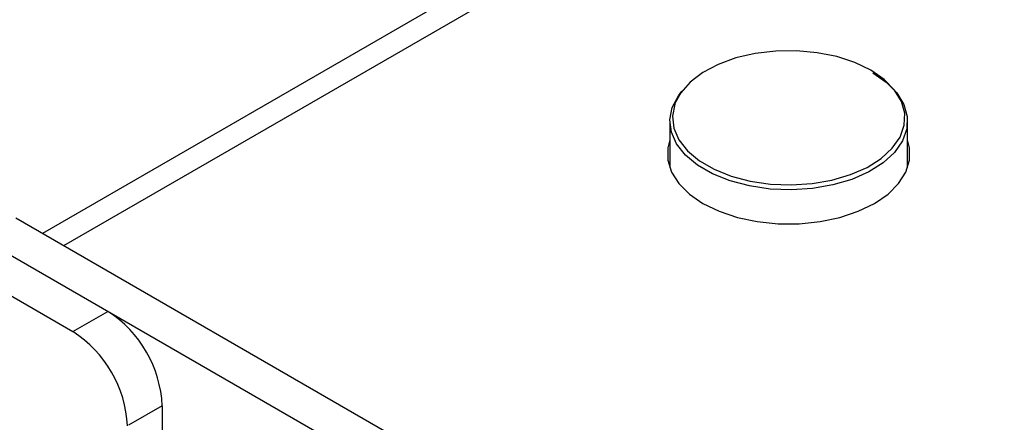
# Model space of a CAD drawing. Extents: x 0.5 to 16.1, y 1.5 to 11.6.
# Drawn here: x 1.6 to 3, y 8.2 to 8.8 of the extents above; entities that cross this region are included whole.
import ezdxf

# ---------------------------------------------------------------- set-up
doc = ezdxf.new("R2010")
doc.units = 0
doc.header["$LTSCALE"] = 0.75
doc.header["$MEASUREMENT"] = 0
doc.layers.get('0').update_dxf_attribs({"linetype": 'CONTINUOUS'})

msp = doc.modelspace()

# ---------------------------------------------------------------- linework, layer by layer
for p, q in [((3.4328, 9.5654), (1.5879, 8.5004)), ((3.4871, 9.5601), (1.6196, 8.482)), ((2.8254, 8.7429), (2.8246, 8.7434)), ((2.5236, 8.6677), (2.5236, 8.5983)), ((2.878, 8.5983), (2.878, 8.6677)), ((3.0223, 7.6723), (1.5482, 8.5233)), ((2.9704, 7.6423), (1.4962, 8.4933)), ((1.4443, 8.4633), (1.6335, 8.354)), ((1.6335, 8.354), (1.6855, 8.384)), ((1.7666, 8.2434), (1.7164, 8.2144)), ((1.7666, 8.2434), (1.7666, 8.2003))]:
    msp.add_line(p, q)
at = {"flags": 128}
for points in [[(2.8234, 8.7437), (2.7995, 8.7552), (2.7725, 8.7641), (2.7432, 8.77), (2.7124, 8.7728), (2.6814, 8.7724), (2.6509, 8.7688), (2.622, 8.7621), (2.5957, 8.7526), (2.5728, 8.7405), (2.5539, 8.7262), (2.5398, 8.7102), (2.5317, 8.6952)], [(2.8261, 8.7401), (2.8464, 8.726), (2.8621, 8.71), (2.8726, 8.6927), (2.8776, 8.6746), (2.8769, 8.6563), (2.8705, 8.6383), (2.8587, 8.6213), (2.8418, 8.6058), (2.8203, 8.5922), (2.7951, 8.5811), (2.7667, 8.5728), (2.7363, 8.5675), (2.7048, 8.5655), (2.6731, 8.5667), (2.6423, 8.5712), (2.6133, 8.5788), (2.5872, 8.5892), (2.5648, 8.6022), (2.5467, 8.6173), (2.5335, 8.6339), (2.5258, 8.6517), (2.5236, 8.67), (2.5272, 8.6883), (2.5363, 8.7058), (2.5417, 8.7128)], [(2.5317, 8.6952), (2.5309, 8.693), (2.5274, 8.6752), (2.5295, 8.6573), (2.5371, 8.6398), (2.5499, 8.6235), (2.5676, 8.6088), (2.5896, 8.5961), (2.6152, 8.5858), (2.6435, 8.5784), (2.6737, 8.574), (2.7047, 8.5728), (2.7356, 8.5748), (2.7653, 8.58), (2.7931, 8.5881), (2.8178, 8.599), (2.8388, 8.6123), (2.8553, 8.6275), (2.8669, 8.6441), (2.8731, 8.6617), (2.8738, 8.6797), (2.869, 8.6974), (2.8587, 8.7143), (2.8433, 8.7299), (2.8234, 8.7437)], [(2.5236, 8.6398), (2.5207, 8.6281), (2.5207, 8.6099), (2.5261, 8.592), (2.5369, 8.5749), (2.5527, 8.5592), (2.5729, 8.5452), (2.5971, 8.5335), (2.6244, 8.5244), (2.654, 8.5182), (2.685, 8.515), (2.7165, 8.515), (2.7476, 8.5182), (2.7772, 8.5244), (2.8045, 8.5335), (2.8286, 8.5452), (2.8489, 8.5592), (2.8647, 8.5749), (2.8754, 8.592), (2.8809, 8.6099), (2.8809, 8.6281), (2.878, 8.6398)]]:
    msp.add_lwpolyline(points, dxfattribs=at)
for centre in [(1.5904, 8.2354), (1.5384, 8.2054)]:
    msp.add_arc(centre, 0.1764, 2.6055, 57.3945)

doc.saveas('drawing.dxf')
